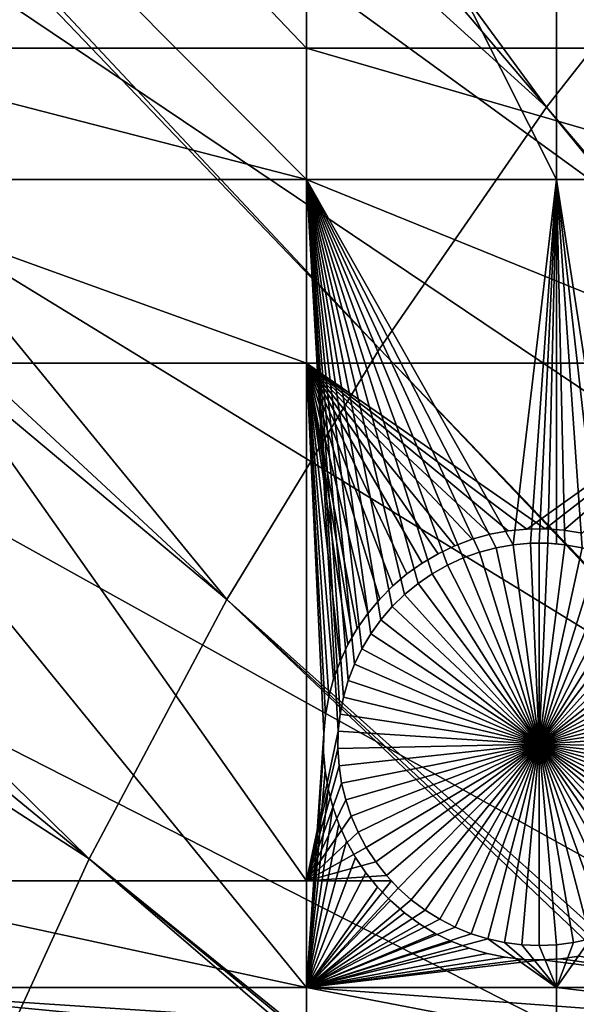
# Model space of a CAD drawing. Extents: x -150 to 227, y -695 to 0.
# Drawn here: x -79 to -70, y -509 to -492 of the extents above; entities that cross this region are included whole.
import ezdxf

# ---------------------------------------------------------------- set-up
doc = ezdxf.new("R2010")
doc.units = 0
doc.header["$MEASUREMENT"] = 0
for name, color, linetype in [('L13', 7, 'Continuous'), ('L14', 7, 'Continuous'), ('L15', 7, 'Continuous')]:
    doc.layers.add(name, color=color, linetype=linetype)

msp = doc.modelspace()

# ---------------------------------------------------------------- linework, layer by layer
at = {"layer": 'L13', "color": 250}
for points in [[(-77.99209, -418.9822, 1860.3), (-67.02407, -412.822, 1860.3), (0, -545, 1860.3)], [(0, -545, 1860.3), (-88.39817, -426.0504, 1860.3), (-77.99209, -418.9822, 1860.3)], [(0, -545, 1860.3), (-98.16734, -433.9756, 1860.3), (-88.39817, -426.0504, 1860.3)], [(-107.2292, -442.7008, 1860.3), (-98.16734, -433.9756, 1860.3), (0, -545, 1860.3)], [(0, -545, 1860.3), (-115.5185, -452.163, 1860.3), (-107.2292, -442.7008, 1860.3)], [(-70.01999, -493.4229, 1866), (-107.1831, -442.7447, 1863.3), (-110.3377, -446.0615, 1863.3)], [(-66.87237, -489.4024, 1866), (-107.1831, -442.7447, 1863.3), (-70.01999, -493.4229, 1866)], [(-70.01999, -493.4229, 1866), (-110.3377, -446.0615, 1863.3), (-115.5041, -452.1751, 1863.3)], [(0, -545, 1860.3), (-122.9755, -462.2941, 1860.3), (-115.5185, -452.163, 1860.3)], [(-72.92625, -497.6211, 1866), (-115.5041, -452.1751, 1863.3), (-115.954, -452.7074, 1863.3)], [(-70.01999, -493.4229, 1866), (-115.5041, -452.1751, 1863.3), (-72.92625, -497.6211, 1866)], [(-75.58111, -501.9826, 1866), (-115.954, -452.7074, 1863.3), (-121.1705, -459.6716, 1863.3)], [(-72.92625, -497.6211, 1866), (-115.954, -452.7074, 1863.3), (-75.58111, -501.9826, 1866)], [(-75.58111, -501.9826, 1866), (-121.1705, -459.6716, 1863.3), (-122.926, -462.3268, 1863.3)], [(-129.5464, -473.0211, 1860.3), (-122.9755, -462.2941, 1860.3), (0, -545, 1860.3)], [(-77.97543, -506.4924, 1866), (-122.926, -462.3268, 1863.3), (-125.9694, -466.9299, 1863.3)], [(-77.97543, -506.4924, 1866), (-75.58111, -501.9826, 1866), (-122.926, -462.3268, 1863.3)], [(-129.5127, -473.0406, 1863.3), (-77.97543, -506.4924, 1866), (-125.9694, -466.9299, 1863.3)], [(0, -545, 1860.3), (-135.184, -484.2667, 1860.3), (-129.5464, -473.0211, 1860.3)], [(-129.5127, -473.0406, 1863.3), (-80.10095, -511.135, 1866), (-77.97543, -506.4924, 1866)], [(0, -545, 1860.3), (-139.8475, -495.9499, 1860.3), (-135.184, -484.2667, 1860.3)], [(-70.01999, -493.4229, 1866), (-29.68824, -540.7858, 1868.7), (-66.87237, -489.4024, 1866)], [(-72.92625, -497.6211, 1866), (-29.88722, -542.536, 1868.7), (-70.01999, -493.4229, 1866)], [(-70.01999, -493.4229, 1866), (-29.88722, -542.536, 1868.7), (-29.68824, -540.7858, 1868.7)], [(-143.5034, -507.9865, 1860.3), (-139.8475, -495.9499, 1860.3), (0, -545, 1860.3)], [(-75.58111, -501.9826, 1866), (-29.92273, -542.8483, 1868.7), (-72.92625, -497.6211, 1866)], [(-72.92625, -497.6211, 1866), (-29.92273, -542.8483, 1868.7), (-29.88722, -542.536, 1868.7)], [(-29.99817, -545.3315, 1868.7), (-75.58111, -501.9826, 1866), (-77.97543, -506.4924, 1866)], [(-29.99817, -545.3315, 1868.7), (-29.96666, -544.2944, 1868.7), (-75.58111, -501.9826, 1866)], [(-75.58111, -501.9826, 1866), (-29.96666, -544.2944, 1868.7), (-29.92273, -542.8483, 1868.7)], [(-80.10095, -511.135, 1866), (-29.86782, -547.8131, 1868.7), (-77.97543, -506.4924, 1866)], [(-77.97543, -506.4924, 1866), (-29.86782, -547.8131, 1868.7), (-29.96023, -546.0538, 1868.7)], [(-77.97543, -506.4924, 1866), (-29.96023, -546.0538, 1868.7), (-29.99817, -545.3315, 1868.7)], [(0, -545, 1860.3), (-146.1255, -520.2898, 1860.3), (-143.5034, -507.9865, 1860.3)]]:
    msp.add_3dface(points, dxfattribs=at)
at = {"layer": 'L14', "color": 250}
for points in [[(-68.96981, -432.4515, 1851.3), (-77.58766, -438.2097, 1851.3), (0, -545, 1851.3)], [(0, -545, 1851.3), (-77.58766, -438.2097, 1851.3), (-85.72714, -444.6264, 1851.3)], [(0, -545, 1851.3), (-85.72714, -444.6264, 1851.3), (-93.33809, -451.6619, 1851.3)], [(-93.33809, -451.6619, 1851.3), (-100.3736, -459.2729, 1851.3), (0, -545, 1851.3)], [(0, -545, 1851.3), (-100.3736, -459.2729, 1851.3), (-106.7902, -467.4124, 1851.3)], [(0, -545, 1851.3), (-106.7902, -467.4124, 1851.3), (-112.5485, -476.0302, 1851.3)], [(-112.5485, -476.0302, 1851.3), (-117.6129, -485.0733, 1851.3), (0, -545, 1851.3)], [(0, -545, 1851.3), (-117.6129, -485.0733, 1851.3), (-121.9521, -494.4858, 1851.3)], [(-82.79422, -486.0291, 1848.8), (-74.19402, -486.0291, 1848.8), (-74.19402, -494.6808, 1848.8)], [(-82.79422, -486.0291, 1848.8), (-74.19402, -494.6808, 1848.8), (-82.79422, -494.6808, 1848.8)], [(-69.84599, -494.6808, 1848.8), (-74.19402, -494.6808, 1848.8), (-74.19402, -486.0291, 1848.8)], [(-69.84599, -494.6808, 1848.8), (-74.19402, -486.0291, 1848.8), (-69.84599, -486.0291, 1848.8)], [(-62.82277, -494.6808, 1848.8), (-69.84599, -494.6808, 1848.8), (-69.84599, -486.0291, 1848.8)], [(-62.82277, -494.6808, 1848.8), (-69.84599, -486.0291, 1848.8), (-62.82277, -486.0291, 1848.8)], [(0, -545, 1851.3), (-121.9521, -494.4858, 1851.3), (-125.5395, -504.2098, 1851.3)], [(-82.79422, -494.6808, 1848.8), (-74.19402, -494.6808, 1848.8), (-74.19402, -506.8737, 1848.8)], [(-82.79422, -494.6808, 1848.8), (-74.19402, -506.8737, 1848.8), (-82.79422, -506.8737, 1848.8)], [(-72.70151, -502.1063, 1848.8), (-72.89783, -502.3347, 1848.8), (-74.19402, -494.6808, 1848.8)], [(-70.59868, -501.0291, 1848.8), (-70.89538, -501.0807, 1848.8), (-74.19402, -494.6808, 1848.8)], [(-74.19402, -494.6808, 1848.8), (-70.89538, -501.0807, 1848.8), (-71.18655, -501.1576, 1848.8)], [(-73.55047, -503.6793, 1848.8), (-74.19402, -494.6808, 1848.8), (-73.46732, -503.3898, 1848.8)], [(-73.46732, -503.3898, 1848.8), (-74.19402, -494.6808, 1848.8), (-73.3596, -503.1086, 1848.8)], [(-71.18655, -501.1576, 1848.8), (-71.47004, -501.2593, 1848.8), (-74.19402, -494.6808, 1848.8)], [(-74.19402, -494.6808, 1848.8), (-71.47004, -501.2593, 1848.8), (-71.74373, -501.3849, 1848.8)], [(-74.19402, -494.6808, 1848.8), (-71.74373, -501.3849, 1848.8), (-72.00561, -501.5336, 1848.8)], [(-72.00561, -501.5336, 1848.8), (-72.25374, -501.7043, 1848.8), (-74.19402, -494.6808, 1848.8)], [(-74.19402, -494.6808, 1848.8), (-72.25374, -501.7043, 1848.8), (-72.48628, -501.8956, 1848.8)], [(-74.19402, -494.6808, 1848.8), (-72.48628, -501.8956, 1848.8), (-72.70151, -502.1063, 1848.8)], [(-72.89783, -502.3347, 1848.8), (-73.0738, -502.579, 1848.8), (-74.19402, -494.6808, 1848.8)], [(-74.19402, -494.6808, 1848.8), (-73.0738, -502.579, 1848.8), (-73.2281, -502.8377, 1848.8)], [(-74.19402, -494.6808, 1848.8), (-73.2281, -502.8377, 1848.8), (-73.3596, -503.1086, 1848.8)], [(-73.55047, -503.6793, 1848.8), (-73.60843, -503.9748, 1848.8), (-74.19402, -494.6808, 1848.8)], [(-74.19402, -494.6808, 1848.8), (-73.60843, -503.9748, 1848.8), (-73.64077, -504.2742, 1848.8)], [(-74.19402, -494.6808, 1848.8), (-73.64077, -504.2742, 1848.8), (-74.19402, -506.8737, 1848.8)], [(-70.59868, -501.0291, 1848.8), (-74.19402, -494.6808, 1848.8), (-69.84599, -494.6808, 1848.8)], [(-69.84599, -494.6808, 1848.8), (-70.29863, -501.0033, 1848.8), (-70.59868, -501.0291, 1848.8)], [(-69.84599, -494.6808, 1848.8), (-70.14806, -501, 1848.8), (-70.29863, -501.0033, 1848.8)], [(-69.99748, -501.0033, 1848.8), (-70.14806, -501, 1848.8), (-69.84599, -494.6808, 1848.8)], [(-69.84599, -494.6808, 1848.8), (-69.84599, -501.0163, 1848.8), (-69.99748, -501.0033, 1848.8)], [(-68.82608, -501.2593, 1848.8), (-69.10957, -501.1576, 1848.8), (-69.84599, -494.6808, 1848.8)], [(-69.84599, -494.6808, 1848.8), (-69.10957, -501.1576, 1848.8), (-69.40074, -501.0807, 1848.8)], [(-69.40074, -501.0807, 1848.8), (-69.69744, -501.0291, 1848.8), (-69.84599, -494.6808, 1848.8)], [(-69.84599, -494.6808, 1848.8), (-69.69744, -501.0291, 1848.8), (-69.84599, -501.0163, 1848.8)], [(-68.82608, -501.2593, 1848.8), (-69.84599, -494.6808, 1848.8), (-62.82277, -494.6808, 1848.8)], [(-70.59868, -501.0291, 1843.3), (-70.59868, -501.0291, 1848.8), (-70.29863, -501.0033, 1848.8)], [(-70.59868, -501.0291, 1843.3), (-70.29863, -501.0033, 1848.8), (-70.29863, -501.0033, 1843.3)], [(-70.14806, -504.5, 1843.3), (-70.59868, -501.0291, 1843.3), (-70.29863, -501.0033, 1843.3)], [(-70.29863, -501.0033, 1843.3), (-70.29863, -501.0033, 1848.8), (-70.14806, -501, 1843.3)], [(-70.14806, -501, 1843.3), (-70.29863, -501.0033, 1848.8), (-70.14806, -501, 1848.8)], [(-70.14806, -501, 1843.3), (-70.14806, -504.5, 1843.3), (-70.29863, -501.0033, 1843.3)], [(-70.14806, -501, 1843.3), (-70.14806, -501, 1848.8), (-69.99748, -501.0033, 1843.3)], [(-70.14806, -501, 1848.8), (-69.99748, -501.0033, 1848.8), (-69.99748, -501.0033, 1843.3)], [(-70.14806, -501, 1843.3), (-69.99748, -501.0033, 1843.3), (-70.14806, -504.5, 1843.3)], [(-69.99748, -501.0033, 1843.3), (-69.69744, -501.0291, 1843.3), (-70.14806, -504.5, 1843.3)], [(-69.99748, -501.0033, 1843.3), (-69.99748, -501.0033, 1848.8), (-69.84599, -501.0163, 1848.8)], [(-69.99748, -501.0033, 1843.3), (-69.84599, -501.0163, 1848.8), (-69.69744, -501.0291, 1843.3)], [(-71.47004, -501.2593, 1843.3), (-71.47004, -501.2593, 1848.8), (-71.18655, -501.1576, 1848.8)], [(-71.47004, -501.2593, 1843.3), (-71.18655, -501.1576, 1848.8), (-71.18655, -501.1576, 1843.3)], [(-70.14806, -504.5, 1843.3), (-71.47004, -501.2593, 1843.3), (-71.18655, -501.1576, 1843.3)], [(-71.18655, -501.1576, 1843.3), (-71.18655, -501.1576, 1848.8), (-70.89538, -501.0807, 1848.8)], [(-71.18655, -501.1576, 1843.3), (-70.89538, -501.0807, 1848.8), (-70.89538, -501.0807, 1843.3)], [(-71.18655, -501.1576, 1843.3), (-70.89538, -501.0807, 1843.3), (-70.14806, -504.5, 1843.3)], [(-70.89538, -501.0807, 1843.3), (-70.89538, -501.0807, 1848.8), (-70.59868, -501.0291, 1848.8)], [(-70.89538, -501.0807, 1843.3), (-70.59868, -501.0291, 1848.8), (-70.59868, -501.0291, 1843.3)], [(-70.14806, -504.5, 1843.3), (-70.89538, -501.0807, 1843.3), (-70.59868, -501.0291, 1843.3)], [(-70.14806, -504.5, 1843.3), (-69.69744, -501.0291, 1843.3), (-69.40074, -501.0807, 1843.3)], [(-70.14806, -504.5, 1843.3), (-69.40074, -501.0807, 1843.3), (-69.10957, -501.1576, 1843.3)], [(-69.10957, -501.1576, 1843.3), (-68.82608, -501.2593, 1843.3), (-70.14806, -504.5, 1843.3)], [(-69.84599, -501.0163, 1848.8), (-69.69744, -501.0291, 1848.8), (-69.69744, -501.0291, 1843.3)], [(-69.69744, -501.0291, 1843.3), (-69.69744, -501.0291, 1848.8), (-69.40074, -501.0807, 1848.8)], [(-69.69744, -501.0291, 1843.3), (-69.40074, -501.0807, 1848.8), (-69.40074, -501.0807, 1843.3)], [(-71.74373, -501.3849, 1843.3), (-71.74373, -501.3849, 1848.8), (-71.47004, -501.2593, 1848.8)], [(-71.74373, -501.3849, 1843.3), (-71.47004, -501.2593, 1848.8), (-71.47004, -501.2593, 1843.3)], [(-70.14806, -504.5, 1843.3), (-71.74373, -501.3849, 1843.3), (-71.47004, -501.2593, 1843.3)], [(-70.14806, -504.5, 1843.3), (-68.82608, -501.2593, 1843.3), (-68.55238, -501.3849, 1843.3)], [(-72.00561, -501.5336, 1843.3), (-72.00561, -501.5336, 1848.8), (-71.74373, -501.3849, 1848.8)], [(-72.00561, -501.5336, 1843.3), (-71.74373, -501.3849, 1848.8), (-71.74373, -501.3849, 1843.3)], [(-72.00561, -501.5336, 1843.3), (-71.74373, -501.3849, 1843.3), (-70.14806, -504.5, 1843.3)], [(-70.14806, -504.5, 1843.3), (-68.55238, -501.3849, 1843.3), (-68.2905, -501.5336, 1843.3)], [(-72.25374, -501.7043, 1843.3), (-72.25374, -501.7043, 1848.8), (-72.00561, -501.5336, 1848.8)], [(-72.25374, -501.7043, 1843.3), (-72.00561, -501.5336, 1848.8), (-72.00561, -501.5336, 1843.3)], [(-70.14806, -504.5, 1843.3), (-72.25374, -501.7043, 1843.3), (-72.00561, -501.5336, 1843.3)], [(-68.2905, -501.5336, 1843.3), (-68.04238, -501.7043, 1843.3), (-70.14806, -504.5, 1843.3)], [(-72.48628, -501.8956, 1843.3), (-72.48628, -501.8956, 1848.8), (-72.25374, -501.7043, 1848.8)], [(-72.48628, -501.8956, 1843.3), (-72.25374, -501.7043, 1848.8), (-72.25374, -501.7043, 1843.3)], [(-70.14806, -504.5, 1843.3), (-72.48628, -501.8956, 1843.3), (-72.25374, -501.7043, 1843.3)], [(-70.14806, -504.5, 1843.3), (-68.04238, -501.7043, 1843.3), (-67.80984, -501.8956, 1843.3)], [(-72.70151, -502.1063, 1843.3), (-72.70151, -502.1063, 1848.8), (-72.48628, -501.8956, 1848.8)], [(-72.70151, -502.1063, 1843.3), (-72.48628, -501.8956, 1848.8), (-72.48628, -501.8956, 1843.3)], [(-72.70151, -502.1063, 1843.3), (-72.48628, -501.8956, 1843.3), (-70.14806, -504.5, 1843.3)], [(-70.14806, -504.5, 1843.3), (-67.80984, -501.8956, 1843.3), (-67.5946, -502.1063, 1843.3)], [(-72.89783, -502.3347, 1843.3), (-72.89783, -502.3347, 1848.8), (-72.70151, -502.1063, 1848.8)], [(-72.89783, -502.3347, 1843.3), (-72.70151, -502.1063, 1848.8), (-72.70151, -502.1063, 1843.3)], [(-70.14806, -504.5, 1843.3), (-72.89783, -502.3347, 1843.3), (-72.70151, -502.1063, 1843.3)], [(-67.5946, -502.1063, 1843.3), (-67.39828, -502.3347, 1843.3), (-70.14806, -504.5, 1843.3)], [(-73.0738, -502.579, 1843.3), (-73.0738, -502.579, 1848.8), (-72.89783, -502.3347, 1848.8)], [(-73.0738, -502.579, 1843.3), (-72.89783, -502.3347, 1848.8), (-72.89783, -502.3347, 1843.3)], [(-70.14806, -504.5, 1843.3), (-73.0738, -502.579, 1843.3), (-72.89783, -502.3347, 1843.3)], [(-70.14806, -504.5, 1843.3), (-67.39828, -502.3347, 1843.3), (-67.22232, -502.579, 1843.3)], [(-73.2281, -502.8377, 1843.3), (-73.2281, -502.8377, 1848.8), (-73.0738, -502.579, 1848.8)], [(-73.2281, -502.8377, 1843.3), (-73.0738, -502.579, 1848.8), (-73.0738, -502.579, 1843.3)], [(-73.2281, -502.8377, 1843.3), (-73.0738, -502.579, 1843.3), (-70.14806, -504.5, 1843.3)], [(-70.14806, -504.5, 1843.3), (-67.22232, -502.579, 1843.3), (-67.06802, -502.8377, 1843.3)], [(-73.3596, -503.1086, 1843.3), (-73.3596, -503.1086, 1848.8), (-73.2281, -502.8377, 1848.8)], [(-73.3596, -503.1086, 1843.3), (-73.2281, -502.8377, 1848.8), (-73.2281, -502.8377, 1843.3)], [(-70.14806, -504.5, 1843.3), (-73.3596, -503.1086, 1843.3), (-73.2281, -502.8377, 1843.3)], [(-67.06802, -502.8377, 1843.3), (-66.93652, -503.1086, 1843.3), (-70.14806, -504.5, 1843.3)], [(-73.46732, -503.3898, 1843.3), (-73.46732, -503.3898, 1848.8), (-73.3596, -503.1086, 1848.8)], [(-73.46732, -503.3898, 1843.3), (-73.3596, -503.1086, 1848.8), (-73.3596, -503.1086, 1843.3)], [(-70.14806, -504.5, 1843.3), (-73.46732, -503.3898, 1843.3), (-73.3596, -503.1086, 1843.3)], [(-70.14806, -504.5, 1843.3), (-66.93652, -503.1086, 1843.3), (-66.82879, -503.3898, 1843.3)], [(-73.55047, -503.6793, 1843.3), (-73.55047, -503.6793, 1848.8), (-73.46732, -503.3898, 1848.8)], [(-73.55047, -503.6793, 1843.3), (-73.46732, -503.3898, 1848.8), (-73.46732, -503.3898, 1843.3)], [(-73.55047, -503.6793, 1843.3), (-73.46732, -503.3898, 1843.3), (-70.14806, -504.5, 1843.3)], [(-70.14806, -504.5, 1843.3), (-66.82879, -503.3898, 1843.3), (-66.74565, -503.6793, 1843.3)], [(-73.60843, -503.9748, 1843.3), (-73.60843, -503.9748, 1848.8), (-73.55047, -503.6793, 1848.8)], [(-73.60843, -503.9748, 1843.3), (-73.55047, -503.6793, 1848.8), (-73.55047, -503.6793, 1843.3)], [(-70.14806, -504.5, 1843.3), (-73.60843, -503.9748, 1843.3), (-73.55047, -503.6793, 1843.3)], [(-66.74565, -503.6793, 1843.3), (-66.68769, -503.9748, 1843.3), (-70.14806, -504.5, 1843.3)], [(-73.64077, -504.2742, 1843.3), (-73.64077, -504.2742, 1848.8), (-73.60843, -503.9748, 1848.8)], [(-73.64077, -504.2742, 1843.3), (-73.60843, -503.9748, 1848.8), (-73.60843, -503.9748, 1843.3)], [(-70.14806, -504.5, 1843.3), (-73.64077, -504.2742, 1843.3), (-73.60843, -503.9748, 1843.3)], [(-70.14806, -504.5, 1843.3), (-66.68769, -503.9748, 1843.3), (-66.65535, -504.2742, 1843.3)], [(-125.5395, -504.2098, 1851.3), (-128.3528, -514.1852, 1851.3), (0, -545, 1851.3)], [(-74.19402, -506.8737, 1848.8), (-73.64077, -504.2742, 1848.8), (-73.64725, -504.5753, 1848.8)], [(-73.64725, -504.5753, 1843.3), (-73.64725, -504.5753, 1848.8), (-73.64077, -504.2742, 1848.8)], [(-73.64725, -504.5753, 1843.3), (-73.64077, -504.2742, 1848.8), (-73.64077, -504.2742, 1843.3)], [(-73.64725, -504.5753, 1843.3), (-73.64077, -504.2742, 1843.3), (-70.14806, -504.5, 1843.3)], [(-70.14806, -504.5, 1843.3), (-66.65535, -504.2742, 1843.3), (-66.64887, -504.5753, 1843.3)], [(-74.19402, -506.8737, 1848.8), (-73.64725, -504.5753, 1848.8), (-73.62782, -504.8758, 1848.8)], [(-70.14806, -504.5, 1843.3), (-73.62782, -504.8758, 1843.3), (-73.64725, -504.5753, 1843.3)], [(-73.62782, -504.8758, 1843.3), (-73.62782, -504.8758, 1848.8), (-73.64725, -504.5753, 1848.8)], [(-73.62782, -504.8758, 1843.3), (-73.64725, -504.5753, 1848.8), (-73.64725, -504.5753, 1843.3)], [(-70.14806, -504.5, 1843.3), (-73.58263, -505.1736, 1843.3), (-73.62782, -504.8758, 1843.3)], [(-73.51201, -505.4663, 1843.3), (-73.58263, -505.1736, 1843.3), (-70.14806, -504.5, 1843.3)], [(-70.14806, -504.5, 1843.3), (-73.41649, -505.752, 1843.3), (-73.51201, -505.4663, 1843.3)], [(-70.14806, -504.5, 1843.3), (-73.29676, -506.0283, 1843.3), (-73.41649, -505.752, 1843.3)], [(-73.15373, -506.2933, 1843.3), (-73.29676, -506.0283, 1843.3), (-70.14806, -504.5, 1843.3)], [(-70.14806, -504.5, 1843.3), (-72.98844, -506.5451, 1843.3), (-73.15373, -506.2933, 1843.3)], [(-70.14806, -504.5, 1843.3), (-72.80213, -506.7816, 1843.3), (-72.98844, -506.5451, 1843.3)], [(-72.59616, -507.0013, 1843.3), (-72.80213, -506.7816, 1843.3), (-70.14806, -504.5, 1843.3)], [(-70.14806, -504.5, 1843.3), (-72.37207, -507.2026, 1843.3), (-72.59616, -507.0013, 1843.3)], [(-70.14806, -504.5, 1843.3), (-72.13151, -507.3837, 1843.3), (-72.37207, -507.2026, 1843.3)], [(-71.87627, -507.5436, 1843.3), (-72.13151, -507.3837, 1843.3), (-70.14806, -504.5, 1843.3)], [(-70.14806, -504.5, 1843.3), (-71.60824, -507.6808, 1843.3), (-71.87627, -507.5436, 1843.3)], [(-70.14806, -504.5, 1843.3), (-71.32939, -507.7946, 1843.3), (-71.60824, -507.6808, 1843.3)], [(-71.04179, -507.884, 1843.3), (-71.32939, -507.7946, 1843.3), (-70.14806, -504.5, 1843.3)], [(-70.14806, -504.5, 1843.3), (-70.74758, -507.9483, 1843.3), (-71.04179, -507.884, 1843.3)], [(-70.14806, -504.5, 1843.3), (-70.44894, -507.987, 1843.3), (-70.74758, -507.9483, 1843.3)], [(-70.14806, -508, 1843.3), (-70.44894, -507.987, 1843.3), (-70.14806, -504.5, 1843.3)], [(-69.25432, -507.884, 1843.3), (-69.54853, -507.9483, 1843.3), (-70.14806, -504.5, 1843.3)], [(-70.14806, -504.5, 1843.3), (-69.54853, -507.9483, 1843.3), (-69.84718, -507.987, 1843.3)], [(-70.14806, -504.5, 1843.3), (-69.84718, -507.987, 1843.3), (-70.14806, -508, 1843.3)], [(-68.41984, -507.5436, 1843.3), (-68.68788, -507.6808, 1843.3), (-70.14806, -504.5, 1843.3)], [(-70.14806, -504.5, 1843.3), (-68.68788, -507.6808, 1843.3), (-68.96672, -507.7946, 1843.3)], [(-70.14806, -504.5, 1843.3), (-68.96672, -507.7946, 1843.3), (-69.25432, -507.884, 1843.3)], [(-67.69995, -507.0013, 1843.3), (-67.92405, -507.2026, 1843.3), (-70.14806, -504.5, 1843.3)], [(-70.14806, -504.5, 1843.3), (-67.92405, -507.2026, 1843.3), (-68.1646, -507.3837, 1843.3)], [(-70.14806, -504.5, 1843.3), (-68.1646, -507.3837, 1843.3), (-68.41984, -507.5436, 1843.3)], [(-67.14238, -506.2933, 1843.3), (-67.30767, -506.5451, 1843.3), (-70.14806, -504.5, 1843.3)], [(-70.14806, -504.5, 1843.3), (-67.30767, -506.5451, 1843.3), (-67.49399, -506.7816, 1843.3)], [(-70.14806, -504.5, 1843.3), (-67.49399, -506.7816, 1843.3), (-67.69995, -507.0013, 1843.3)], [(-66.78411, -505.4663, 1843.3), (-66.87963, -505.752, 1843.3), (-70.14806, -504.5, 1843.3)], [(-70.14806, -504.5, 1843.3), (-66.87963, -505.752, 1843.3), (-66.99935, -506.0283, 1843.3)], [(-70.14806, -504.5, 1843.3), (-66.99935, -506.0283, 1843.3), (-67.14238, -506.2933, 1843.3)], [(-66.64887, -504.5753, 1843.3), (-66.66829, -504.8758, 1843.3), (-70.14806, -504.5, 1843.3)], [(-70.14806, -504.5, 1843.3), (-66.66829, -504.8758, 1843.3), (-66.71348, -505.1736, 1843.3)], [(-70.14806, -504.5, 1843.3), (-66.71348, -505.1736, 1843.3), (-66.78411, -505.4663, 1843.3)], [(-73.62782, -504.8758, 1848.8), (-73.58263, -505.1736, 1848.8), (-74.19402, -506.8737, 1848.8)], [(-73.58263, -505.1736, 1843.3), (-73.58263, -505.1736, 1848.8), (-73.62782, -504.8758, 1848.8)], [(-73.58263, -505.1736, 1843.3), (-73.62782, -504.8758, 1848.8), (-73.62782, -504.8758, 1843.3)], [(-73.58263, -505.1736, 1848.8), (-73.51201, -505.4663, 1848.8), (-74.19402, -506.8737, 1848.8)], [(-73.51201, -505.4663, 1843.3), (-73.51201, -505.4663, 1848.8), (-73.58263, -505.1736, 1848.8)], [(-73.51201, -505.4663, 1843.3), (-73.58263, -505.1736, 1848.8), (-73.58263, -505.1736, 1843.3)], [(-74.19402, -506.8737, 1848.8), (-73.51201, -505.4663, 1848.8), (-73.41649, -505.752, 1848.8)], [(-73.41649, -505.752, 1843.3), (-73.41649, -505.752, 1848.8), (-73.51201, -505.4663, 1848.8)], [(-73.41649, -505.752, 1843.3), (-73.51201, -505.4663, 1848.8), (-73.51201, -505.4663, 1843.3)], [(-74.19402, -506.8737, 1848.8), (-73.41649, -505.752, 1848.8), (-73.29676, -506.0283, 1848.8)], [(-73.29676, -506.0283, 1843.3), (-73.29676, -506.0283, 1848.8), (-73.41649, -505.752, 1848.8)], [(-73.29676, -506.0283, 1843.3), (-73.41649, -505.752, 1848.8), (-73.41649, -505.752, 1843.3)], [(-73.29676, -506.0283, 1848.8), (-73.15373, -506.2933, 1848.8), (-74.19402, -506.8737, 1848.8)], [(-73.15373, -506.2933, 1843.3), (-73.15373, -506.2933, 1848.8), (-73.29676, -506.0283, 1848.8)], [(-73.15373, -506.2933, 1843.3), (-73.29676, -506.0283, 1848.8), (-73.29676, -506.0283, 1843.3)], [(-74.19402, -506.8737, 1848.8), (-73.15373, -506.2933, 1848.8), (-72.98844, -506.5451, 1848.8)], [(-72.98844, -506.5451, 1843.3), (-72.98844, -506.5451, 1848.8), (-73.15373, -506.2933, 1848.8)], [(-72.98844, -506.5451, 1843.3), (-73.15373, -506.2933, 1848.8), (-73.15373, -506.2933, 1843.3)], [(-74.19402, -506.8737, 1848.8), (-72.98844, -506.5451, 1848.8), (-72.80213, -506.7816, 1848.8)], [(-72.80213, -506.7816, 1843.3), (-72.98844, -506.5451, 1848.8), (-72.98844, -506.5451, 1843.3)], [(-72.80213, -506.7816, 1843.3), (-72.80213, -506.7816, 1848.8), (-72.98844, -506.5451, 1848.8)], [(-72.80213, -506.7816, 1848.8), (-72.7158, -506.8737, 1848.8), (-74.19402, -506.8737, 1848.8)], [(-72.59616, -507.0013, 1843.3), (-72.7158, -506.8737, 1848.8), (-72.80213, -506.7816, 1843.3)], [(-72.80213, -506.7816, 1843.3), (-72.7158, -506.8737, 1848.8), (-72.80213, -506.7816, 1848.8)], [(-74.19402, -506.8737, 1848.8), (-74.19402, -508.7285, 1848.8), (-82.79422, -506.8737, 1848.8)], [(-82.79422, -506.8737, 1848.8), (-74.19402, -508.7285, 1848.8), (-82.79422, -508.7285, 1848.8)], [(-72.7158, -506.8737, 1848.8), (-72.59616, -507.0013, 1848.8), (-74.19402, -508.7285, 1848.8)], [(-74.19402, -506.8737, 1848.8), (-72.7158, -506.8737, 1848.8), (-74.19402, -508.7285, 1848.8)], [(-72.59616, -507.0013, 1843.3), (-72.59616, -507.0013, 1848.8), (-72.7158, -506.8737, 1848.8)], [(-74.19402, -508.7285, 1848.8), (-72.59616, -507.0013, 1848.8), (-72.37207, -507.2026, 1848.8)], [(-72.37207, -507.2026, 1843.3), (-72.37207, -507.2026, 1848.8), (-72.59616, -507.0013, 1848.8)], [(-72.37207, -507.2026, 1843.3), (-72.59616, -507.0013, 1848.8), (-72.59616, -507.0013, 1843.3)], [(-72.37207, -507.2026, 1848.8), (-72.13151, -507.3837, 1848.8), (-74.19402, -508.7285, 1848.8)], [(-72.13151, -507.3837, 1843.3), (-72.13151, -507.3837, 1848.8), (-72.37207, -507.2026, 1848.8)], [(-72.13151, -507.3837, 1843.3), (-72.37207, -507.2026, 1848.8), (-72.37207, -507.2026, 1843.3)], [(-74.19402, -508.7285, 1848.8), (-72.13151, -507.3837, 1848.8), (-71.87627, -507.5436, 1848.8)], [(-71.87627, -507.5436, 1843.3), (-71.87627, -507.5436, 1848.8), (-72.13151, -507.3837, 1848.8)], [(-71.87627, -507.5436, 1843.3), (-72.13151, -507.3837, 1848.8), (-72.13151, -507.3837, 1843.3)], [(-74.19402, -508.7285, 1848.8), (-71.87627, -507.5436, 1848.8), (-71.60824, -507.6808, 1848.8)], [(-71.60824, -507.6808, 1848.8), (-71.32939, -507.7946, 1848.8), (-74.19402, -508.7285, 1848.8)], [(-71.60824, -507.6808, 1843.3), (-71.60824, -507.6808, 1848.8), (-71.87627, -507.5436, 1848.8)], [(-71.60824, -507.6808, 1843.3), (-71.87627, -507.5436, 1848.8), (-71.87627, -507.5436, 1843.3)], [(-71.32939, -507.7946, 1843.3), (-71.32939, -507.7946, 1848.8), (-71.60824, -507.6808, 1848.8)], [(-71.32939, -507.7946, 1843.3), (-71.60824, -507.6808, 1848.8), (-71.60824, -507.6808, 1843.3)], [(-74.19402, -508.7285, 1848.8), (-71.32939, -507.7946, 1848.8), (-71.04179, -507.884, 1848.8)], [(-71.04179, -507.884, 1843.3), (-71.04179, -507.884, 1848.8), (-71.32939, -507.7946, 1848.8)], [(-71.04179, -507.884, 1843.3), (-71.32939, -507.7946, 1848.8), (-71.32939, -507.7946, 1843.3)], [(-74.19402, -508.7285, 1848.8), (-71.04179, -507.884, 1848.8), (-69.84599, -508.7285, 1848.8)], [(-69.84599, -508.7285, 1848.8), (-71.04179, -507.884, 1848.8), (-70.74758, -507.9483, 1848.8)], [(-70.74758, -507.9483, 1843.3), (-70.74758, -507.9483, 1848.8), (-71.04179, -507.884, 1848.8)], [(-70.74758, -507.9483, 1843.3), (-71.04179, -507.884, 1848.8), (-71.04179, -507.884, 1843.3)], [(-69.84599, -508.7285, 1848.8), (-70.74758, -507.9483, 1848.8), (-70.44894, -507.987, 1848.8)], [(-70.44894, -507.987, 1843.3), (-70.44894, -507.987, 1848.8), (-70.74758, -507.9483, 1848.8)], [(-70.44894, -507.987, 1843.3), (-70.74758, -507.9483, 1848.8), (-70.74758, -507.9483, 1843.3)], [(-70.44894, -507.987, 1848.8), (-70.14806, -508, 1848.8), (-69.84599, -508.7285, 1848.8)], [(-70.14806, -508, 1843.3), (-70.14806, -508, 1848.8), (-70.44894, -507.987, 1848.8)], [(-70.14806, -508, 1843.3), (-70.44894, -507.987, 1848.8), (-70.44894, -507.987, 1843.3)], [(-70.14806, -508, 1848.8), (-69.84718, -507.987, 1848.8), (-69.84599, -508.7285, 1848.8)], [(-69.84718, -507.987, 1843.3), (-69.84718, -507.987, 1848.8), (-70.14806, -508, 1848.8)], [(-69.84718, -507.987, 1843.3), (-70.14806, -508, 1848.8), (-70.14806, -508, 1843.3)], [(-69.84599, -508.7285, 1848.8), (-69.84718, -507.987, 1848.8), (-69.54853, -507.9483, 1848.8)], [(-69.54853, -507.9483, 1843.3), (-69.54853, -507.9483, 1848.8), (-69.84718, -507.987, 1848.8)], [(-69.54853, -507.9483, 1843.3), (-69.84718, -507.987, 1848.8), (-69.84718, -507.987, 1843.3)], [(-69.25432, -507.884, 1848.8), (-62.82277, -508.7285, 1848.8), (-69.84599, -508.7285, 1848.8)], [(-69.25432, -507.884, 1848.8), (-69.84599, -508.7285, 1848.8), (-69.54853, -507.9483, 1848.8)], [(-69.25432, -507.884, 1843.3), (-69.25432, -507.884, 1848.8), (-69.54853, -507.9483, 1848.8)], [(-69.25432, -507.884, 1843.3), (-69.54853, -507.9483, 1848.8), (-69.54853, -507.9483, 1843.3)], [(-74.19402, -508.7285, 1848.8), (-74.19402, -509.5642, 1848.8), (-82.79422, -508.7285, 1848.8)], [(-82.79422, -508.7285, 1848.8), (-74.19402, -509.5642, 1848.8), (-82.79422, -509.5642, 1848.8)], [(-69.84599, -508.7285, 1848.8), (-69.84599, -509.5642, 1848.8), (-74.19402, -508.7285, 1848.8)], [(-74.19402, -508.7285, 1848.8), (-69.84599, -509.5642, 1848.8), (-74.19402, -509.5642, 1848.8)], [(-62.82277, -508.7285, 1848.8), (-62.82277, -509.5642, 1848.8), (-69.84599, -508.7285, 1848.8)], [(-69.84599, -508.7285, 1848.8), (-62.82277, -509.5642, 1848.8), (-69.84599, -509.5642, 1848.8)]]:
    msp.add_3dface(points, dxfattribs=at)
at = {"layer": 'L15', "color": 7}
for points in [[(-83.04422, -492.3912, 1847.8), (-83.04422, -483.1122, 1847.8), (-74.19402, -492.3912, 1847.8)], [(-74.19402, -492.3912, 1847.8), (-83.04422, -483.1122, 1847.8), (-74.19402, -483.1122, 1847.8)], [(-83.04422, -492.3912, 1848.8), (-74.19402, -492.3912, 1848.8), (-83.04422, -483.1122, 1848.8)], [(-74.19402, -492.3912, 1848.8), (-74.19402, -483.1122, 1848.8), (-83.04422, -483.1122, 1848.8)], [(-74.19402, -492.3912, 1847.8), (-74.19402, -483.1122, 1847.8), (-66.32403, -492.3912, 1847.8)], [(-66.32403, -492.3912, 1847.8), (-74.19402, -483.1122, 1847.8), (-66.32403, -483.1122, 1847.8)], [(-66.32403, -492.3912, 1848.8), (-66.32403, -483.1122, 1848.8), (-74.19402, -483.1122, 1848.8)], [(-74.19402, -492.3912, 1848.8), (-66.32403, -492.3912, 1848.8), (-74.19402, -483.1122, 1848.8)], [(-83.04422, -494.6808, 1847.8), (-83.04422, -492.3912, 1847.8), (-74.19402, -494.6808, 1847.8)], [(-74.19402, -494.6808, 1847.8), (-83.04422, -492.3912, 1847.8), (-74.19402, -492.3912, 1847.8)], [(-83.04422, -494.6808, 1848.8), (-74.19402, -494.6808, 1848.8), (-83.04422, -492.3912, 1848.8)], [(-83.04422, -492.3912, 1848.8), (-74.19402, -494.6808, 1848.8), (-74.19402, -492.3912, 1848.8)], [(-74.19402, -494.6808, 1847.8), (-74.19402, -492.3912, 1847.8), (-66.32403, -494.6808, 1847.8)], [(-66.32403, -494.6808, 1847.8), (-74.19402, -492.3912, 1847.8), (-66.32403, -492.3912, 1847.8)], [(-74.19402, -494.6808, 1848.8), (-66.32403, -494.6808, 1848.8), (-74.19402, -492.3912, 1848.8)], [(-66.32403, -494.6808, 1848.8), (-66.32403, -492.3912, 1848.8), (-74.19402, -492.3912, 1848.8)], [(-83.04422, -497.8738, 1847.8), (-83.04422, -494.6808, 1847.8), (-74.19402, -497.8738, 1847.8)], [(-74.19402, -497.8738, 1847.8), (-83.04422, -494.6808, 1847.8), (-74.19402, -494.6808, 1847.8)], [(-83.04422, -497.8738, 1848.8), (-74.19402, -497.8738, 1848.8), (-83.04422, -494.6808, 1848.8)], [(-83.04422, -494.6808, 1848.8), (-74.19402, -497.8738, 1848.8), (-74.19402, -494.6808, 1848.8)], [(-74.19402, -497.8738, 1847.8), (-74.19402, -494.6808, 1847.8), (-66.32403, -497.8738, 1847.8)], [(-66.32403, -497.8738, 1847.8), (-74.19402, -494.6808, 1847.8), (-66.32403, -494.6808, 1847.8)], [(-74.19402, -497.8738, 1848.8), (-66.32403, -497.8738, 1848.8), (-74.19402, -494.6808, 1848.8)], [(-66.32403, -497.8738, 1848.8), (-66.32403, -494.6808, 1848.8), (-74.19402, -494.6808, 1848.8)], [(-74.19402, -497.8738, 1847.8), (-74.19402, -508.7285, 1847.8), (-83.04422, -497.8738, 1847.8)], [(-83.04422, -497.8738, 1847.8), (-74.19402, -508.7285, 1847.8), (-83.04422, -508.7285, 1847.8)], [(-83.04422, -508.7285, 1848.8), (-74.19402, -508.7285, 1848.8), (-83.04422, -497.8738, 1848.8)], [(-83.04422, -497.8738, 1848.8), (-74.19402, -508.7285, 1848.8), (-74.19402, -497.8738, 1848.8)], [(-70.68416, -500.7885, 1847.8), (-71.00123, -500.8484, 1847.8), (-74.19402, -497.8738, 1847.8)], [(-66.32403, -497.8738, 1847.8), (-70.04049, -500.7516, 1847.8), (-74.19402, -497.8738, 1847.8)], [(-74.19402, -497.8738, 1847.8), (-70.04049, -500.7516, 1847.8), (-70.36312, -500.7561, 1847.8)], [(-74.19402, -497.8738, 1847.8), (-70.36312, -500.7561, 1847.8), (-70.68416, -500.7885, 1847.8)], [(-71.00123, -500.8484, 1847.8), (-71.31199, -500.9352, 1847.8), (-74.19402, -497.8738, 1847.8)], [(-74.19402, -497.8738, 1847.8), (-71.31199, -500.9352, 1847.8), (-71.61412, -501.0484, 1847.8)], [(-74.19402, -497.8738, 1847.8), (-71.61412, -501.0484, 1847.8), (-71.90541, -501.1873, 1847.8)], [(-73.61003, -503.0587, 1847.8), (-73.72111, -503.3616, 1847.8), (-74.19402, -497.8738, 1847.8)], [(-74.19402, -497.8738, 1847.8), (-73.72111, -503.3616, 1847.8), (-73.80574, -503.673, 1847.8)], [(-74.19402, -497.8738, 1847.8), (-73.80574, -503.673, 1847.8), (-73.86329, -503.9905, 1847.8)], [(-71.90541, -501.1873, 1847.8), (-72.18368, -501.3506, 1847.8), (-74.19402, -497.8738, 1847.8)], [(-74.19402, -497.8738, 1847.8), (-72.18368, -501.3506, 1847.8), (-72.44688, -501.5373, 1847.8)], [(-74.19402, -497.8738, 1847.8), (-72.44688, -501.5373, 1847.8), (-72.69306, -501.7458, 1847.8)], [(-72.69306, -501.7458, 1847.8), (-72.9204, -501.9748, 1847.8), (-74.19402, -497.8738, 1847.8)], [(-74.19402, -497.8738, 1847.8), (-72.9204, -501.9748, 1847.8), (-73.12723, -502.2225, 1847.8)], [(-74.19402, -497.8738, 1847.8), (-73.12723, -502.2225, 1847.8), (-73.31198, -502.487, 1847.8)], [(-73.86329, -503.9905, 1847.8), (-73.89333, -504.3118, 1847.8), (-74.19402, -497.8738, 1847.8)], [(-74.19402, -497.8738, 1847.8), (-73.89333, -504.3118, 1847.8), (-74.19402, -508.7285, 1847.8)], [(-73.31198, -502.487, 1847.8), (-73.39565, -502.625, 1847.8), (-74.19402, -497.8738, 1847.8)], [(-74.19402, -497.8738, 1847.8), (-73.39565, -502.625, 1847.8), (-73.47331, -502.7664, 1847.8)], [(-74.19402, -497.8738, 1847.8), (-73.47331, -502.7664, 1847.8), (-73.61003, -503.0587, 1847.8)], [(-71.90541, -501.1873, 1848.8), (-71.61412, -501.0484, 1848.8), (-74.19402, -497.8738, 1848.8)], [(-73.12723, -502.2225, 1848.8), (-72.9204, -501.9748, 1848.8), (-74.19402, -497.8738, 1848.8)], [(-74.19402, -497.8738, 1848.8), (-72.9204, -501.9748, 1848.8), (-72.69306, -501.7458, 1848.8)], [(-74.19402, -508.7285, 1848.8), (-73.89333, -504.3118, 1848.8), (-74.19402, -497.8738, 1848.8)], [(-74.19402, -497.8738, 1848.8), (-73.89333, -504.3118, 1848.8), (-73.86329, -503.9905, 1848.8)], [(-74.19402, -497.8738, 1848.8), (-73.86329, -503.9905, 1848.8), (-73.80574, -503.673, 1848.8)], [(-72.69306, -501.7458, 1848.8), (-72.44688, -501.5373, 1848.8), (-74.19402, -497.8738, 1848.8)], [(-74.19402, -497.8738, 1848.8), (-72.44688, -501.5373, 1848.8), (-72.18368, -501.3506, 1848.8)], [(-74.19402, -497.8738, 1848.8), (-72.18368, -501.3506, 1848.8), (-71.90541, -501.1873, 1848.8)], [(-71.61412, -501.0484, 1848.8), (-71.31199, -500.9352, 1848.8), (-74.19402, -497.8738, 1848.8)], [(-74.19402, -497.8738, 1848.8), (-71.31199, -500.9352, 1848.8), (-71.00123, -500.8484, 1848.8)], [(-74.19402, -497.8738, 1848.8), (-71.00123, -500.8484, 1848.8), (-70.68416, -500.7885, 1848.8)], [(-73.80574, -503.673, 1848.8), (-73.72111, -503.3616, 1848.8), (-74.19402, -497.8738, 1848.8)], [(-74.19402, -497.8738, 1848.8), (-73.72111, -503.3616, 1848.8), (-73.61003, -503.0587, 1848.8)], [(-74.19402, -497.8738, 1848.8), (-73.61003, -503.0587, 1848.8), (-73.47331, -502.7664, 1848.8)], [(-73.47331, -502.7664, 1848.8), (-73.39565, -502.625, 1848.8), (-74.19402, -497.8738, 1848.8)], [(-74.19402, -497.8738, 1848.8), (-73.39565, -502.625, 1848.8), (-73.31198, -502.487, 1848.8)], [(-74.19402, -497.8738, 1848.8), (-73.31198, -502.487, 1848.8), (-73.12723, -502.2225, 1848.8)], [(-70.68416, -500.7885, 1848.8), (-70.36312, -500.7561, 1848.8), (-74.19402, -497.8738, 1848.8)], [(-74.19402, -497.8738, 1848.8), (-70.36312, -500.7561, 1848.8), (-66.32403, -497.8738, 1848.8)], [(-70.36312, -500.7561, 1848.8), (-70.04049, -500.7516, 1848.8), (-66.32403, -497.8738, 1848.8)], [(-66.32403, -497.8738, 1847.8), (-69.71864, -500.7747, 1847.8), (-70.04049, -500.7516, 1847.8)], [(-66.32403, -497.8738, 1848.8), (-70.04049, -500.7516, 1848.8), (-69.71864, -500.7747, 1848.8)], [(-69.39999, -500.8253, 1847.8), (-69.71864, -500.7747, 1847.8), (-66.32403, -497.8738, 1847.8)], [(-69.71864, -500.7747, 1848.8), (-69.39999, -500.8253, 1848.8), (-66.32403, -497.8738, 1848.8)], [(-70.68416, -500.7885, 1847.8), (-70.68416, -500.7885, 1848.8), (-71.00123, -500.8484, 1847.8)], [(-71.00123, -500.8484, 1847.8), (-70.68416, -500.7885, 1848.8), (-71.00123, -500.8484, 1848.8)], [(-70.36312, -500.7561, 1847.8), (-70.36312, -500.7561, 1848.8), (-70.68416, -500.7885, 1847.8)], [(-70.68416, -500.7885, 1847.8), (-70.36312, -500.7561, 1848.8), (-70.68416, -500.7885, 1848.8)], [(-70.04049, -500.7516, 1847.8), (-70.04049, -500.7516, 1848.8), (-70.36312, -500.7561, 1847.8)], [(-70.36312, -500.7561, 1847.8), (-70.04049, -500.7516, 1848.8), (-70.36312, -500.7561, 1848.8)], [(-69.71864, -500.7747, 1847.8), (-69.71864, -500.7747, 1848.8), (-70.04049, -500.7516, 1847.8)], [(-70.04049, -500.7516, 1847.8), (-69.71864, -500.7747, 1848.8), (-70.04049, -500.7516, 1848.8)], [(-69.39999, -500.8253, 1847.8), (-69.39999, -500.8253, 1848.8), (-69.71864, -500.7747, 1847.8)], [(-69.71864, -500.7747, 1847.8), (-69.39999, -500.8253, 1848.8), (-69.71864, -500.7747, 1848.8)], [(-71.31199, -500.9352, 1847.8), (-71.31199, -500.9352, 1848.8), (-71.61412, -501.0484, 1847.8)], [(-71.61412, -501.0484, 1847.8), (-71.31199, -500.9352, 1848.8), (-71.61412, -501.0484, 1848.8)], [(-71.00123, -500.8484, 1847.8), (-71.00123, -500.8484, 1848.8), (-71.31199, -500.9352, 1847.8)], [(-71.31199, -500.9352, 1847.8), (-71.00123, -500.8484, 1848.8), (-71.31199, -500.9352, 1848.8)], [(-71.61412, -501.0484, 1847.8), (-71.61412, -501.0484, 1848.8), (-71.90541, -501.1873, 1847.8)], [(-71.90541, -501.1873, 1847.8), (-71.61412, -501.0484, 1848.8), (-71.90541, -501.1873, 1848.8)], [(-71.90541, -501.1873, 1847.8), (-71.90541, -501.1873, 1848.8), (-72.18368, -501.3506, 1847.8)], [(-72.18368, -501.3506, 1847.8), (-71.90541, -501.1873, 1848.8), (-72.18368, -501.3506, 1848.8)], [(-72.18368, -501.3506, 1847.8), (-72.18368, -501.3506, 1848.8), (-72.44688, -501.5373, 1847.8)], [(-72.44688, -501.5373, 1847.8), (-72.18368, -501.3506, 1848.8), (-72.44688, -501.5373, 1848.8)], [(-72.44688, -501.5373, 1847.8), (-72.44688, -501.5373, 1848.8), (-72.69306, -501.7458, 1847.8)], [(-72.69306, -501.7458, 1847.8), (-72.44688, -501.5373, 1848.8), (-72.69306, -501.7458, 1848.8)], [(-72.69306, -501.7458, 1847.8), (-72.69306, -501.7458, 1848.8), (-72.9204, -501.9748, 1847.8)], [(-72.9204, -501.9748, 1847.8), (-72.69306, -501.7458, 1848.8), (-72.9204, -501.9748, 1848.8)], [(-72.9204, -501.9748, 1847.8), (-72.9204, -501.9748, 1848.8), (-73.12723, -502.2225, 1847.8)], [(-73.12723, -502.2225, 1847.8), (-72.9204, -501.9748, 1848.8), (-73.12723, -502.2225, 1848.8)], [(-73.12723, -502.2225, 1847.8), (-73.12723, -502.2225, 1848.8), (-73.31198, -502.487, 1847.8)], [(-73.31198, -502.487, 1847.8), (-73.12723, -502.2225, 1848.8), (-73.31198, -502.487, 1848.8)], [(-73.31198, -502.487, 1847.8), (-73.31198, -502.487, 1848.8), (-73.39565, -502.625, 1847.8)], [(-73.39565, -502.625, 1847.8), (-73.31198, -502.487, 1848.8), (-73.39565, -502.625, 1848.8)], [(-73.39565, -502.625, 1847.8), (-73.39565, -502.625, 1848.8), (-73.47331, -502.7664, 1847.8)], [(-73.47331, -502.7664, 1847.8), (-73.39565, -502.625, 1848.8), (-73.47331, -502.7664, 1848.8)], [(-73.47331, -502.7664, 1847.8), (-73.47331, -502.7664, 1848.8), (-73.61003, -503.0587, 1847.8)], [(-73.61003, -503.0587, 1847.8), (-73.47331, -502.7664, 1848.8), (-73.61003, -503.0587, 1848.8)], [(-73.61003, -503.0587, 1847.8), (-73.61003, -503.0587, 1848.8), (-73.72111, -503.3616, 1847.8)], [(-73.72111, -503.3616, 1847.8), (-73.61003, -503.0587, 1848.8), (-73.72111, -503.3616, 1848.8)], [(-73.72111, -503.3616, 1847.8), (-73.72111, -503.3616, 1848.8), (-73.80574, -503.673, 1847.8)], [(-73.80574, -503.673, 1847.8), (-73.72111, -503.3616, 1848.8), (-73.80574, -503.673, 1848.8)], [(-73.80574, -503.673, 1847.8), (-73.80574, -503.673, 1848.8), (-73.86329, -503.9905, 1847.8)], [(-73.86329, -503.9905, 1847.8), (-73.80574, -503.673, 1848.8), (-73.86329, -503.9905, 1848.8)], [(-73.86329, -503.9905, 1847.8), (-73.86329, -503.9905, 1848.8), (-73.89333, -504.3118, 1847.8)], [(-73.89333, -504.3118, 1847.8), (-73.86329, -503.9905, 1848.8), (-73.89333, -504.3118, 1848.8)], [(-73.89333, -504.3118, 1847.8), (-73.89565, -504.6344, 1847.8), (-74.19402, -508.7285, 1847.8)], [(-74.19402, -508.7285, 1848.8), (-73.89565, -504.6344, 1848.8), (-73.89333, -504.3118, 1848.8)], [(-73.89333, -504.3118, 1847.8), (-73.89333, -504.3118, 1848.8), (-73.89565, -504.6344, 1847.8)], [(-73.89565, -504.6344, 1847.8), (-73.89333, -504.3118, 1848.8), (-73.89565, -504.6344, 1848.8)], [(-73.89565, -504.6344, 1847.8), (-73.87021, -504.9561, 1847.8), (-74.19402, -508.7285, 1847.8)], [(-73.87021, -504.9561, 1848.8), (-73.89565, -504.6344, 1848.8), (-74.19402, -508.7285, 1848.8)], [(-73.89565, -504.6344, 1847.8), (-73.89565, -504.6344, 1848.8), (-73.87021, -504.9561, 1847.8)], [(-73.87021, -504.9561, 1847.8), (-73.89565, -504.6344, 1848.8), (-73.87021, -504.9561, 1848.8)], [(-74.19402, -508.7285, 1847.8), (-73.87021, -504.9561, 1847.8), (-73.81722, -505.2744, 1847.8)], [(-74.19402, -508.7285, 1848.8), (-73.81722, -505.2744, 1848.8), (-73.87021, -504.9561, 1848.8)], [(-73.87021, -504.9561, 1847.8), (-73.87021, -504.9561, 1848.8), (-73.81722, -505.2744, 1847.8)], [(-73.81722, -505.2744, 1847.8), (-73.87021, -504.9561, 1848.8), (-73.81722, -505.2744, 1848.8)], [(-74.19402, -508.7285, 1847.8), (-73.81722, -505.2744, 1847.8), (-73.73707, -505.587, 1847.8)], [(-74.19402, -508.7285, 1848.8), (-73.73707, -505.587, 1848.8), (-73.81722, -505.2744, 1848.8)], [(-73.81722, -505.2744, 1847.8), (-73.81722, -505.2744, 1848.8), (-73.73707, -505.587, 1847.8)], [(-73.73707, -505.587, 1847.8), (-73.81722, -505.2744, 1848.8), (-73.73707, -505.587, 1848.8)], [(-73.73707, -505.587, 1847.8), (-73.63035, -505.8914, 1847.8), (-74.19402, -508.7285, 1847.8)], [(-73.63035, -505.8914, 1848.8), (-73.73707, -505.587, 1848.8), (-74.19402, -508.7285, 1848.8)], [(-73.73707, -505.587, 1847.8), (-73.73707, -505.587, 1848.8), (-73.63035, -505.8914, 1847.8)], [(-73.63035, -505.8914, 1847.8), (-73.73707, -505.587, 1848.8), (-73.63035, -505.8914, 1848.8)], [(-74.19402, -508.7285, 1847.8), (-73.63035, -505.8914, 1847.8), (-73.49784, -506.1857, 1847.8)], [(-74.19402, -508.7285, 1848.8), (-73.49784, -506.1857, 1848.8), (-73.63035, -505.8914, 1848.8)], [(-73.63035, -505.8914, 1847.8), (-73.63035, -505.8914, 1848.8), (-73.49784, -506.1857, 1847.8)], [(-73.49784, -506.1857, 1847.8), (-73.63035, -505.8914, 1848.8), (-73.49784, -506.1857, 1848.8)], [(-74.19402, -508.7285, 1847.8), (-73.49784, -506.1857, 1847.8), (-73.34053, -506.4674, 1847.8)], [(-74.19402, -508.7285, 1848.8), (-73.34053, -506.4674, 1848.8), (-73.49784, -506.1857, 1848.8)], [(-73.49784, -506.1857, 1847.8), (-73.49784, -506.1857, 1848.8), (-73.34053, -506.4674, 1847.8)], [(-73.34053, -506.4674, 1847.8), (-73.49784, -506.1857, 1848.8), (-73.34053, -506.4674, 1848.8)], [(-73.34053, -506.4674, 1847.8), (-73.15958, -506.7345, 1847.8), (-74.19402, -508.7285, 1847.8)], [(-73.15958, -506.7345, 1848.8), (-73.34053, -506.4674, 1848.8), (-74.19402, -508.7285, 1848.8)], [(-73.34053, -506.4674, 1847.8), (-73.34053, -506.4674, 1848.8), (-73.15958, -506.7345, 1847.8)], [(-73.15958, -506.7345, 1847.8), (-73.34053, -506.4674, 1848.8), (-73.15958, -506.7345, 1848.8)], [(-73.15958, -506.7345, 1847.8), (-72.95635, -506.9852, 1847.8), (-74.19402, -508.7285, 1847.8)], [(-72.95635, -506.9852, 1848.8), (-73.15958, -506.7345, 1848.8), (-74.19402, -508.7285, 1848.8)], [(-73.15958, -506.7345, 1847.8), (-73.15958, -506.7345, 1848.8), (-72.95635, -506.9852, 1847.8)], [(-72.95635, -506.9852, 1847.8), (-73.15958, -506.7345, 1848.8), (-72.95635, -506.9852, 1848.8)], [(-74.19402, -508.7285, 1847.8), (-72.95635, -506.9852, 1847.8), (-72.73231, -507.2173, 1847.8)], [(-74.19402, -508.7285, 1848.8), (-72.73231, -507.2173, 1848.8), (-72.95635, -506.9852, 1848.8)], [(-72.95635, -506.9852, 1847.8), (-72.95635, -506.9852, 1848.8), (-72.73231, -507.2173, 1847.8)], [(-72.73231, -507.2173, 1847.8), (-72.95635, -506.9852, 1848.8), (-72.73231, -507.2173, 1848.8)], [(-74.19402, -508.7285, 1847.8), (-72.73231, -507.2173, 1847.8), (-72.48915, -507.4295, 1847.8)], [(-74.19402, -508.7285, 1848.8), (-72.48915, -507.4295, 1848.8), (-72.73231, -507.2173, 1848.8)], [(-72.73231, -507.2173, 1847.8), (-72.73231, -507.2173, 1848.8), (-72.48915, -507.4295, 1847.8)], [(-72.48915, -507.4295, 1847.8), (-72.73231, -507.2173, 1848.8), (-72.48915, -507.4295, 1848.8)], [(-72.48915, -507.4295, 1847.8), (-72.22865, -507.6199, 1847.8), (-74.19402, -508.7285, 1847.8)], [(-72.22865, -507.6199, 1848.8), (-72.48915, -507.4295, 1848.8), (-74.19402, -508.7285, 1848.8)], [(-72.48915, -507.4295, 1847.8), (-72.48915, -507.4295, 1848.8), (-72.22865, -507.6199, 1847.8)], [(-72.22865, -507.6199, 1847.8), (-72.48915, -507.4295, 1848.8), (-72.22865, -507.6199, 1848.8)], [(-74.19402, -508.7285, 1847.8), (-72.22865, -507.6199, 1847.8), (-71.95275, -507.7872, 1847.8)], [(-74.19402, -508.7285, 1848.8), (-71.95275, -507.7872, 1848.8), (-72.22865, -507.6199, 1848.8)], [(-72.22865, -507.6199, 1847.8), (-72.22865, -507.6199, 1848.8), (-71.95275, -507.7872, 1847.8)], [(-71.95275, -507.7872, 1847.8), (-72.22865, -507.6199, 1848.8), (-71.95275, -507.7872, 1848.8)], [(-74.19402, -508.7285, 1847.8), (-71.95275, -507.7872, 1847.8), (-71.66348, -507.9302, 1847.8)], [(-74.19402, -508.7285, 1848.8), (-71.66348, -507.9302, 1848.8), (-71.95275, -507.7872, 1848.8)], [(-71.95275, -507.7872, 1847.8), (-71.95275, -507.7872, 1848.8), (-71.66348, -507.9302, 1847.8)], [(-71.66348, -507.9302, 1847.8), (-71.95275, -507.7872, 1848.8), (-71.66348, -507.9302, 1848.8)], [(-71.66348, -507.9302, 1847.8), (-71.363, -508.0478, 1847.8), (-74.19402, -508.7285, 1847.8)], [(-74.19402, -508.7285, 1848.8), (-71.363, -508.0478, 1848.8), (-71.66348, -507.9302, 1848.8)], [(-71.66348, -507.9302, 1847.8), (-71.66348, -507.9302, 1848.8), (-71.363, -508.0478, 1847.8)], [(-71.363, -508.0478, 1847.8), (-71.66348, -507.9302, 1848.8), (-71.363, -508.0478, 1848.8)], [(-74.19402, -508.7285, 1847.8), (-71.363, -508.0478, 1847.8), (-71.05353, -508.139, 1847.8)], [(-71.05353, -508.139, 1848.8), (-71.363, -508.0478, 1848.8), (-74.19402, -508.7285, 1848.8)], [(-74.19402, -508.7285, 1847.8), (-71.05353, -508.139, 1847.8), (-70.73735, -508.2034, 1847.8)], [(-70.73735, -508.2034, 1848.8), (-71.05353, -508.139, 1848.8), (-74.19402, -508.7285, 1848.8)], [(-71.363, -508.0478, 1847.8), (-71.363, -508.0478, 1848.8), (-71.05353, -508.139, 1847.8)], [(-71.05353, -508.139, 1847.8), (-71.363, -508.0478, 1848.8), (-71.05353, -508.139, 1848.8)], [(-71.05353, -508.139, 1847.8), (-71.05353, -508.139, 1848.8), (-70.73735, -508.2034, 1847.8)], [(-70.73735, -508.2034, 1847.8), (-71.05353, -508.139, 1848.8), (-70.73735, -508.2034, 1848.8)], [(-66.32403, -508.7285, 1847.8), (-69.77213, -508.2311, 1847.8), (-69.45278, -508.185, 1847.8)], [(-69.45278, -508.185, 1848.8), (-69.77213, -508.2311, 1848.8), (-66.32403, -508.7285, 1848.8)], [(-69.77213, -508.2311, 1847.8), (-69.77213, -508.2311, 1848.8), (-69.45278, -508.185, 1847.8)], [(-69.45278, -508.185, 1847.8), (-69.77213, -508.2311, 1848.8), (-69.45278, -508.185, 1848.8)], [(-70.73735, -508.2034, 1847.8), (-70.4168, -508.2403, 1847.8), (-74.19402, -508.7285, 1847.8)], [(-74.19402, -508.7285, 1848.8), (-70.4168, -508.2403, 1848.8), (-70.73735, -508.2034, 1848.8)], [(-74.19402, -508.7285, 1847.8), (-70.4168, -508.2403, 1847.8), (-70.09427, -508.2496, 1847.8)], [(-74.19402, -508.7285, 1848.8), (-70.09427, -508.2496, 1848.8), (-70.4168, -508.2403, 1848.8)], [(-74.19402, -508.7285, 1847.8), (-70.09427, -508.2496, 1847.8), (-66.32403, -508.7285, 1847.8)], [(-66.32403, -508.7285, 1848.8), (-70.09427, -508.2496, 1848.8), (-74.19402, -508.7285, 1848.8)], [(-70.73735, -508.2034, 1847.8), (-70.73735, -508.2034, 1848.8), (-70.4168, -508.2403, 1847.8)], [(-70.4168, -508.2403, 1847.8), (-70.73735, -508.2034, 1848.8), (-70.4168, -508.2403, 1848.8)], [(-70.4168, -508.2403, 1847.8), (-70.4168, -508.2403, 1848.8), (-70.09427, -508.2496, 1847.8)], [(-70.09427, -508.2496, 1847.8), (-70.4168, -508.2403, 1848.8), (-70.09427, -508.2496, 1848.8)], [(-70.09427, -508.2496, 1847.8), (-69.77213, -508.2311, 1847.8), (-66.32403, -508.7285, 1847.8)], [(-66.32403, -508.7285, 1848.8), (-69.77213, -508.2311, 1848.8), (-70.09427, -508.2496, 1848.8)], [(-70.09427, -508.2496, 1847.8), (-70.09427, -508.2496, 1848.8), (-69.77213, -508.2311, 1847.8)], [(-69.77213, -508.2311, 1847.8), (-70.09427, -508.2496, 1848.8), (-69.77213, -508.2311, 1848.8)], [(-83.04422, -509.3142, 1847.8), (-83.04422, -508.7285, 1847.8), (-74.19402, -509.3142, 1847.8)], [(-74.19402, -509.3142, 1847.8), (-83.04422, -508.7285, 1847.8), (-74.19402, -508.7285, 1847.8)], [(-83.04422, -509.3142, 1848.8), (-74.19402, -509.3142, 1848.8), (-83.04422, -508.7285, 1848.8)], [(-83.04422, -508.7285, 1848.8), (-74.19402, -509.3142, 1848.8), (-74.19402, -508.7285, 1848.8)], [(-74.19402, -509.3142, 1847.8), (-74.19402, -508.7285, 1847.8), (-66.32403, -509.3142, 1847.8)], [(-66.32403, -509.3142, 1847.8), (-74.19402, -508.7285, 1847.8), (-66.32403, -508.7285, 1847.8)], [(-66.32403, -508.7285, 1848.8), (-74.19402, -508.7285, 1848.8), (-66.32403, -509.3142, 1848.8)], [(-66.32403, -509.3142, 1848.8), (-74.19402, -508.7285, 1848.8), (-74.19402, -509.3142, 1848.8)]]:
    msp.add_3dface(points, dxfattribs=at)

doc.saveas('drawing.dxf')
